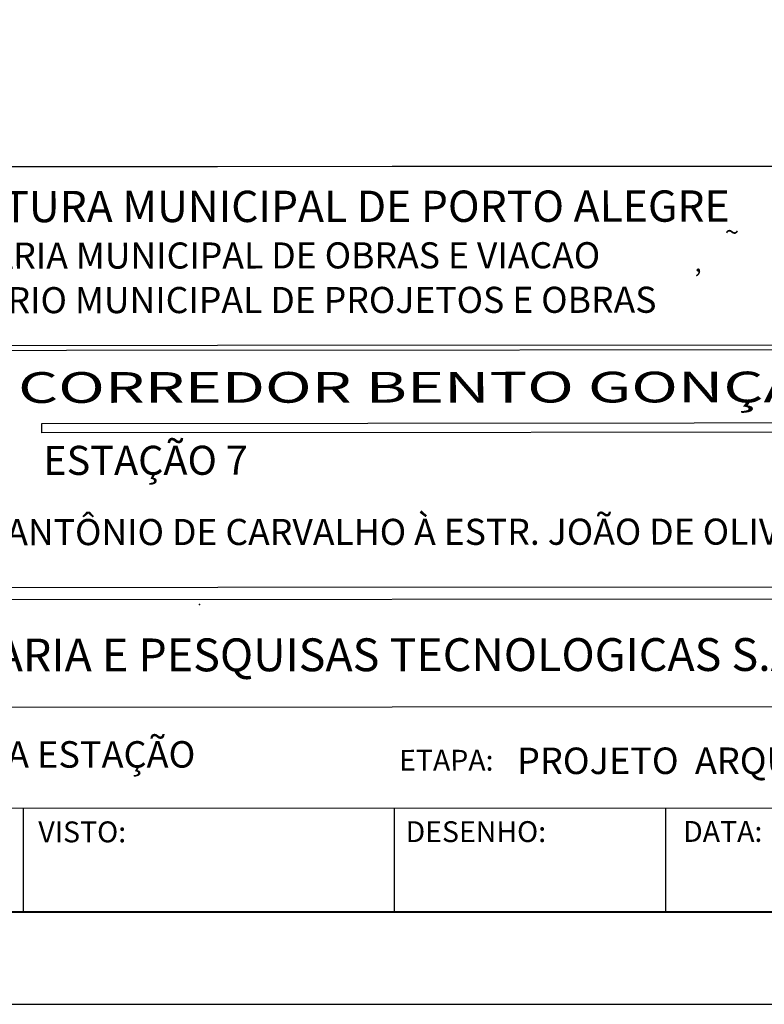
# Model space of a CAD drawing. Extents: x 13 to 194, y 1 to 85.
# Drawn here: x 160 to 176, y 1 to 22 of the extents above; entities that cross this region are included whole.
import ezdxf
from ezdxf.enums import TextEntityAlignment as Align

# ---------------------------------------------------------------- set-up
doc = ezdxf.new("R2010")
doc.units = 0
doc.header["$LTSCALE"] = 0.7
doc.header["$MEASUREMENT"] = 0
doc.header["$PDSIZE"] = -5
doc.layers.get('0').update_dxf_attribs({"linetype": 'CONTINUOUS'})
for name, color, linetype in [('06', 6, 'CONTINUOUS'), ('A-DIM', 9, 'CONTINUOUS'), ('A-PAG', 9, 'CONTINUOUS'), ('A-PRANCHA', 9, 'CONTINUOUS'), ('EST', 5, 'CONTINUOUS'), ('MALHA', 1, 'CONTINUOUS'), ('PRANCHA', 1, 'CONTINUOUS'), ('PT', 7, 'CONTINUOUS'), ('ST-20', 4, 'CONTINUOUS')]:
    doc.layers.add(name, color=color, linetype=linetype)
doc.styles.add('LINDAO', font='SASB____.pfb', dxfattribs={"width": 1.8, "height": 1.26})
doc.styles.add('NOVO', font='SASB____.pfb')
doc.styles.add('ROMAND', font='ROMAND.shx')
doc.styles.add('ST-20', font='SIMPLEX.shx', dxfattribs={"height": 0.2})
doc.styles.add('T46', font='ARIAL.TTF', dxfattribs={"width": 1.5, "height": 0.46})

# ---------------------------------------------------------------- blocks, each defined once
blk = doc.blocks.new('A1D')
at = {"layer": 'PRANCHA'}
blk.add_lwpolyline([(-59.55, 0), (840.45, 0), (840.45, 420.5), (-59.55, 420.5)], close=True, dxfattribs=at)
at = {"layer": 'PRANCHA', "color": 5}
blk.add_lwpolyline([(-34.55, 10), (830.45, 10), (830.45, 410.5), (-34.55, 410.5)], close=True, dxfattribs=at)
blk = doc.blocks.new('SELO2')
at = {"layer": 'A-PAG'}
blk.add_lwpolyline([(-30.049, 10.319), (-30.049, 10.527), (-8.96, 10.542), (-8.96, 10.334)], close=True, dxfattribs=at)
at = {"layer": 'EST'}
for p, q in [((-80.843, 16.03), (-0.012, 16.087)), ((-80.831, -0.058), (0, 0))]:
    blk.add_line(p, q, dxfattribs=at)
blk.add_lwpolyline([(-39.387, 16.059), (-0.011, 16.079), (-0.009, 12.219), (-39.384, 12.199)], close=True, dxfattribs=at)
at = {"layer": 'MALHA', "color": 254}
for p, q in [((-39.38, 6.722), (-0.005, 6.75)), ((-39.378, 4.4), (-0.003, 4.428)), ((-39.377, 2.222), (-5.421, 2.246)), ((-39.377, 2.222), (-5.421, 2.246)), ((-30.439, -0.022), (-30.441, 2.228)), ((-22.442, -0.016), (-22.444, 2.234)), ((-16.592, -0.012), (-16.594, 2.238))]:
    blk.add_line(p, q, dxfattribs=at)
at = {"layer": 'PRANCHA', "color": 2}
blk.add_lwpolyline([(-39.286, 12.097), (-0.213, 12.125), (-0.209, 7.004), (-39.283, 6.977)], close=True, dxfattribs=at)
at = {"layer": 'PT'}
blk.add_point((-26.648, 6.623, 32.127), dxfattribs=at)
at = {"color": 7, "style": 'ROMAND'}
for s, height, p in [('PREFEITURA MUNICIPAL DE PORTO ALEGRE', 0.675, (-33.908, 14.862)), (' ENGENHARIA E PESQUISAS TECNOLOGICAS S.A.', 0.70875, (-35.165, 5.174)), ('ETAPA:', 0.45, (-22.344, 3.037)), ('VISTO:', 0.45, (-30.121, 1.492)), ('DESENHO:', 0.45, (-22.204, 1.497)), ('DATA:', 0.45, (-16.222, 1.502))]:
    blk.add_text(s, height=height, rotation=0.041, dxfattribs=at).set_placement(p)
at = {"color": 8, "style": 'ROMAND'}
for s, p in [('~', (-15.324, 14.452)), (',', (-15.977, 13.799))]:
    blk.add_text(s, height=0.405, rotation=0.041, dxfattribs=at).set_placement(p)
at = {"style": 'T46', "width": 1.5}
blk.add_text('CORREDOR BENTO GONÇALVES', height=0.6624, rotation=0.041, dxfattribs=at).set_placement((-30.558, 10.968))
at = {"color": 4, "style": 'ROMAND'}
blk.add_text('PROJETO  ARQUITETÔNICO', height=0.57086, rotation=0.041, dxfattribs=at).set_placement((-19.803, 2.964))
at = {"color": 7, "style": 'ROMAND'}
blk.add_attdef('ESCALA', text='', height=0.45, rotation=0.041, dxfattribs=at).set_placement((-7.771, 0.857), align=Align.MIDDLE)
at = {"layer": '06', "style": 'LINDAO', "width": 1.8}
blk.add_attdef('00', (-4.724, 0.637), '', height=1.291, rotation=0.041, dxfattribs=at)
at = {"layer": 'A-PAG', "style": 'NOVO'}
blk.add_attdef('NUM-ESTACAO', (-30.014, 9.415), '', height=0.627, rotation=0.041, dxfattribs=at)
blk.add_attdef('NOME-ESTACAO', text='', height=0.627, rotation=0.041, dxfattribs=at).set_placement((-8.936, 9.369), align=Align.RIGHT)
at = {"layer": 'A-PAG', "style": 'ST-20'}
blk.add_attdef('ARQUIVO.DWG', text='', height=0.396, rotation=90.041, dxfattribs=at).set_placement((-81.515, 3.052), align=Align.MIDDLE)
at = {"layer": 'MALHA', "color": 7, "style": 'ROMAND'}
for s, p in [('SECRETARIA MUNICIPAL DE OBRAS E VIACAO', (-33.927, 13.86)), ('ESCRITORIO MUNICIPAL DE PROJETOS E OBRAS', (-33.926, 12.899)), ('TRECHO 2 : DA AV. ANTÔNIO DE CARVALHO À ESTR. JOÃO DE OLIVEIRA REMIÃO', (-37.443, 7.895))]:
    blk.add_text(s, height=0.5625, rotation=0.041, dxfattribs=at).set_placement(p)
at = {"layer": 'ST-20', "style": 'ST-20'}
blk.add_attdef('ASSUNTO', (-35.522, 3.098), '', height=0.571, rotation=0.041, dxfattribs=at)

msp = doc.modelspace()

# ---------------------------------------------------------------- block references
at = {"layer": 'A-DIM'}
ref = msp.add_blockref('SELO2', (190.865, 2.721), dxfattribs=at)
ref.add_attrib('NUM-ESTACAO', 'ESTAÇÃO 7', (160.85, 12.136), dxfattribs={"layer": 'A-PAG', "height": 0.6266, "rotation": 0.041, "style": 'NOVO'})
ref.add_attrib('ASSUNTO', 'PLANTA BAIXA ESTAÇÃO', (155.343, 5.819), dxfattribs={"layer": 'ST-20', "height": 0.57086, "rotation": 0.041, "style": 'ST-20'})
at = {"layer": 'A-PRANCHA', "xscale": 0.2, "yscale": 0.2, "zscale": 0.2}
msp.add_blockref('A1D', (24.774, 0.721), dxfattribs=at)

doc.saveas('drawing.dxf')
